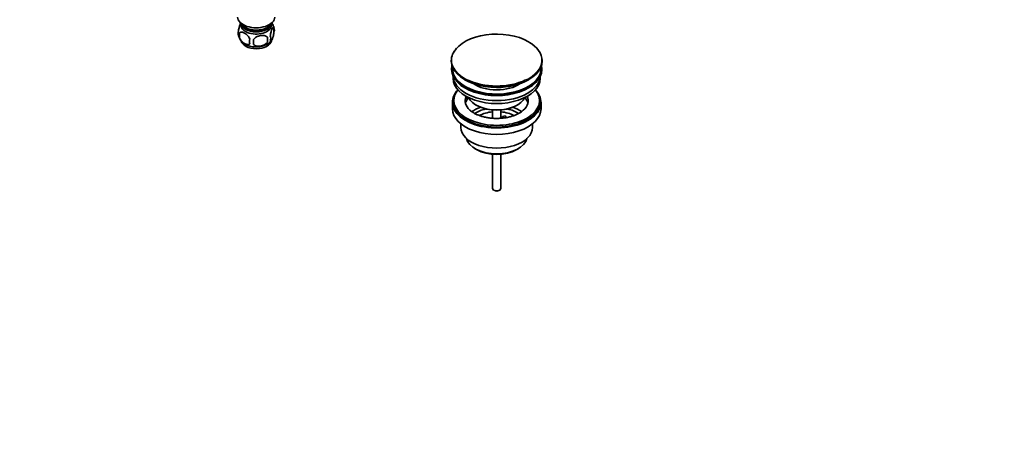
# Model space of a CAD drawing. Units: millimetres. Extents: x 0 to 1478, y 0 to 1758.
# Drawn here: x 789 to 1478, y 0 to 302 of the extents above; entities that cross this region are included whole.
import ezdxf
from ezdxf import colors
from ezdxf.entities.mleader import LeaderData, LeaderLine
from ezdxf.math import Vec2, Vec3

# ---------------------------------------------------------------- set-up
doc = ezdxf.new("R2010")
doc.units = ezdxf.units.MM
doc.layers.add('DV6_Défaut', color=7, linetype='Continuous')
doc.layers.add('Défaut', color=7, linetype='Continuous')

# ---------------------------------------------------------------- blocks, each defined once
blk = doc.blocks.new('_DOT')
at = {"color": 0}
blk.add_line((0, 0), (-1, 0), dxfattribs=at)
at = {"color": 0, "const_width": 0.333}
blk.add_lwpolyline([(-0.1665, 0, 1), (0.1665, 0, 1)], format="xyb", close=True, dxfattribs=at)
blk = doc.blocks.new('SE5')
at = {"layer": 'DV6_Défaut', "color": 7, "linetype": 'Continuous', "lineweight": 35}
for p, q in [((967.21, 296.59), (967.21, 293.16)), ((943.02, 292.85), (943.02, 289.42)), ((962.7, 289.8), (962.7, 286.37)), ((1091.2, 273.51), (1091.2, 273.21)), ((1154.7, 273.21), (1154.7, 273.51)), ((1091.45, 268.06), (1091.45, 267.25)), ((1092.45, 262.7), (1092.45, 261.12)), ((1153.45, 261.12), (1153.45, 262.7)), ((1154.45, 267.25), (1154.45, 268.06)), ((1101.47, 247.27), (1101.47, 248.34)), ((1102.19, 248.22), (1101.47, 248.34)), ((1091.95, 244.39), (1091.95, 239.89)), ((1092.95, 245.61), (1092.95, 244.39)), ((1103.65, 246.94), (1101.47, 247.27)), ((1108.46, 242.55), (1109.17, 242.14)), ((1136.74, 242.14), (1137.45, 242.55)), ((1152.95, 244.39), (1152.95, 245.61)), ((1153.95, 239.89), (1153.95, 244.39)), ((1119.95, 238.98), (1119.95, 233.27)), ((1125.95, 233.28), (1125.95, 238.98)), ((1127.04, 234.59), (1128.97, 234.88)), ((1127.57, 233.43), (1127.04, 234.59)), ((1127.04, 233.52), (1127.04, 234.59)), ((1128.97, 234.88), (1129.51, 233.72)), ((1097.95, 229.31), (1097.95, 226.83)), ((1147.95, 226.83), (1147.95, 229.31)), ((1107.86, 211.99), (1108.92, 211.38)), ((1119.95, 208.15), (1119.95, 184.37)), ((1125.95, 184.37), (1125.95, 208.15)), ((1136.99, 211.38), (1138.05, 211.99)), ((1120.83, 183.15), (1121.54, 182.74)), ((1124.37, 182.74), (1125.08, 183.15))]:
    blk.add_line(p, q, dxfattribs=at)
for centre, radius, start, end in [((957.51, 293.62), 10.13, 16.61437, 36.54293), ((962.24, 294.87), 5.26, 340.98139, 19.01861), ((947.18, 292.59), 5.13, 160.46947, 199.53053), ((952.2, 293.89), 10.27, 196.63418, 238.60819), ((949.66, 291.13), 6.86, 165.51427, 194.48573), ((933.99, 288.09), 28.76, 356.58087, 3.41913), ((960.48, 289.16), 4.43, 337.20151, 22.79849), ((956.91, 286.95), 6.86, 165.50859, 194.49141), ((843.38, 286.55), 109.44, 359.10189, 0.89811), ((957.77, 293.35), 9.59, 299.56018, 321.88829)]:
    blk.add_arc(centre, radius, start, end, dxfattribs=at)
for centre, major_axis, start_param, end_param in [((954.78, 303.92), (-13, 0), 0, 3.141593), ((954.78, 301.47), (-11.5, 0), 0.193351, 2.948242), ((954.78, 299.84), (-10.85, 0), 0.106553, 3.03504), ((954.78, 298.21), (-10.7, 0), 0, 3.259496), ((954.78, 298.21), (-10.7, 0), 6.165281, 6.283185), ((954.78, 299.84), (-9.25, 0), 0.832114, 2.309478), ((1122.95, 273.89), (-31.45, 0), 3.926991, 5.970625), ((954.78, 288), (-10.7, 0), 0.115453, 3.040604), ((954.78, 289.26), (-10.7, 0), 0.733166, 2.387867), ((1122.95, 273.51), (31.75, 0), 0, 0.785398), ((1122.95, 273.51), (31.75, 0), 2.654812, 3.141593), ((1122.95, 273.21), (-31.75, 0), 0, 3.141593), ((1122.95, 268.06), (-31.5, 0), 6.169692, 6.283185), ((1122.95, 268.06), (-31.5, 0), 0, 3.255086), ((1122.95, 268.06), (-31, 0), 6.224647, 6.283185), ((1122.95, 268.06), (-31, 0), 0, 3.200131), ((1122.95, 267.25), (-31.5, 0), 0, 3.141593), ((1122.95, 263.16), (-30.5, 0), 0.027824, 3.113768), ((1122.95, 261.12), (-30.5, 0), 0, 3.141593), ((1122.95, 272.8), (31.25, 0), 3.915892, 5.503499), ((1122.95, 273.89), (-31.45, 0), 0.855207, 2.269655), ((1122.95, 265.43), (-21.5, 0), 0.694514, 2.447079), ((1122.95, 244.39), (-31, 0), 5.777153, 6.283185), ((1122.95, 244.39), (-31, 0), 0, 3.647625), ((1122.95, 245.61), (-30, 0), 5.839721, 6.283185), ((1122.95, 245.61), (-30, 0), 0, 3.585057), ((1122.95, 245.61), (22, 0), 2.925263, 3.678735), ((1122.95, 245.61), (-22, 0), -0.235403, -0.216329), ((1122.95, 245.61), (-22, 0), 2.575927, 3.376996), ((1122.95, 244.39), (-30, 0), 0, 3.141593), ((1122.95, 241.94), (-22, 0), 5.86754, 6.138041), ((1122.95, 250.92), (20.5, 0), 3.417578, 6.0072), ((1122.95, 250.1), (-19.5, 0), 0.785398, 2.356194), ((1122.95, 241.94), (-22, 0), 3.286737, 3.608524), ((1122.95, 239.89), (-31, 0), 0, 3.141593), ((1122.95, 229.28), (-23, 0), 5.220561, 5.575719), ((1122.95, 229.28), (-19.75, 0), 5.115457, 5.595228), ((1122.95, 227.65), (17.75, 0), 1.740626, 2.316302), ((1122.95, 227.65), (17.75, 0), 0.824857, 1.400967), ((1122.95, 229.28), (-19.75, 0), 3.831952, 4.309321), ((1122.95, 229.28), (-23, 0), 3.848721, 4.204217), ((1122.95, 226.83), (-25, 0), 0, 3.141593), ((1122.95, 220.71), (21.35, 0), 3.267065, 6.157713), ((1122.95, 219.48), (-19.85, 0), 0.785398, 2.356194), ((1122.95, 184.37), (3, 0), 3.141593, 6.283185), ((1122.95, 183.56), (2, 0), 3.926991, 5.497787)]:
    blk.add_ellipse(centre, major_axis=major_axis, ratio=0.57735, start_param=start_param, end_param=end_param, dxfattribs=at)
at = {"layer": 'DV6_Défaut', "color": 7, "linetype": 'Continuous', "lineweight": 18}
for centre, major_axis, start_param, end_param in [((1122.95, 273.89), (-31.45, 0), 2.269655, 3.926991), ((1122.95, 273.89), (-31.45, 0), 5.970625, 6.283185), ((1122.95, 273.51), (31.75, 0), 3.141593, 6.283185), ((1122.95, 273.89), (-31.45, 0), 0, 0.855207)]:
    blk.add_ellipse(centre, major_axis=major_axis, ratio=0.57735, start_param=start_param, end_param=end_param, dxfattribs=at)
at = {"layer": 'DV6_Défaut', "color": 7, "linetype": 'Continuous', "lineweight": 35}
for points, knots in [([(943.93, 299.62), (943.84, 299.47), (943.76, 299.3), (943.54, 298.83), (943.42, 298.53), (943.23, 298.01), (943.17, 297.83), (943.05, 297.45), (942.99, 297.26), (942.81, 296.64), (942.7, 296.21), (942.5, 295.28), (942.42, 294.8), (942.34, 294.31)], [0, 0, 0, 0, 0.146545, 0.146545, 0.359909, 0.359909, 0.466591, 0.466591, 0.573273, 0.573273, 0.786636, 0.786636, 1, 1, 1, 1]), ([(967.21, 296.59), (967.14, 296.77), (967.05, 296.87), (966.91, 296.92), (966.85, 296.92), (966.74, 296.88), (966.69, 296.85), (966.51, 296.71), (966.39, 296.56), (966.14, 296.18), (966.01, 295.95), (965.76, 295.4), (965.63, 295.09), (965.45, 294.58), (965.39, 294.4), (965.27, 294.02), (965.21, 293.82), (965.03, 293.21), (964.92, 292.77), (964.72, 291.84), (964.63, 291.36), (964.56, 290.87)], [0, 0, 0, 0, 0.125, 0.125, 0.1875, 0.1875, 0.25, 0.25, 0.375, 0.375, 0.5, 0.5, 0.625, 0.625, 0.6875, 0.6875, 0.75, 0.75, 0.875, 0.875, 1, 1, 1, 1]), ([(943.02, 292.85), (943.12, 292.96), (943.23, 293.05), (943.47, 293.21), (943.6, 293.27), (944.01, 293.4), (944.31, 293.42), (944.79, 293.39), (944.95, 293.36), (945.29, 293.28), (945.45, 293.23), (945.96, 293.06), (946.3, 292.89), (947, 292.49), (947.34, 292.26), (948.02, 291.71), (948.35, 291.4), (948.83, 290.89), (948.98, 290.71), (949.28, 290.34), (949.43, 290.15), (949.84, 289.54), (950.08, 289.11), (950.27, 288.66)], [0, 0, 0, 0, 0.0625, 0.0625, 0.125, 0.125, 0.25, 0.25, 0.3125, 0.3125, 0.375, 0.375, 0.5, 0.5, 0.625, 0.625, 0.75, 0.75, 0.8125, 0.8125, 0.875, 0.875, 1, 1, 1, 1]), ([(950.27, 285.23), (950.08, 285.01), (949.83, 284.86), (949.29, 284.68), (948.98, 284.65), (948.35, 284.7), (948.02, 284.78), (947.33, 285.02), (946.99, 285.18), (946.3, 285.58), (945.95, 285.82), (945.27, 286.37), (944.95, 286.67), (944.47, 287.18), (944.31, 287.36), (944.01, 287.74), (943.87, 287.93), (943.46, 288.54), (943.22, 288.97), (943.02, 289.42)], [0, 0, 0, 0, 0.125, 0.125, 0.25, 0.25, 0.375, 0.375, 0.5, 0.5, 0.625, 0.625, 0.75, 0.75, 0.8125, 0.8125, 0.875, 0.875, 1, 1, 1, 1]), ([(962.7, 289.8), (962.44, 290.1), (962.11, 290.33), (961.56, 290.62), (961.36, 290.7), (960.95, 290.84), (960.74, 290.89), (960.09, 291.03), (959.63, 291.08), (958.7, 291.09), (958.23, 291.05), (957.28, 290.9), (956.81, 290.79), (956.12, 290.57), (955.89, 290.49), (955.44, 290.3), (955.21, 290.2), (954.56, 289.86), (954.15, 289.6), (953.4, 288.99), (953.07, 288.65), (952.81, 288.27)], [0, 0, 0, 0, 0.125, 0.125, 0.1875, 0.1875, 0.25, 0.25, 0.375, 0.375, 0.5, 0.5, 0.625, 0.625, 0.6875, 0.6875, 0.75, 0.75, 0.875, 0.875, 1, 1, 1, 1]), ([(964.56, 287.44), (964.63, 287.26), (964.72, 287.16), (964.87, 287.11), (964.92, 287.11), (965.03, 287.15), (965.09, 287.18), (965.26, 287.32), (965.38, 287.47), (965.63, 287.85), (965.76, 288.08), (966.01, 288.63), (966.14, 288.94), (966.32, 289.45), (966.39, 289.63), (966.51, 290.01), (966.57, 290.21), (966.74, 290.82), (966.85, 291.26), (967.05, 292.19), (967.14, 292.67), (967.21, 293.16)], [0, 0, 0, 0, 0.125, 0.125, 0.1875, 0.1875, 0.25, 0.25, 0.375, 0.375, 0.5, 0.5, 0.625, 0.625, 0.6875, 0.6875, 0.75, 0.75, 0.875, 0.875, 1, 1, 1, 1]), ([(952.81, 284.84), (953.07, 284.54), (953.4, 284.31), (953.95, 284.03), (954.15, 283.94), (954.56, 283.8), (954.77, 283.75), (955.42, 283.61), (955.88, 283.56), (956.81, 283.56), (957.28, 283.59), (958.23, 283.74), (958.7, 283.85), (959.39, 284.07), (959.62, 284.15), (960.07, 284.34), (960.3, 284.44), (960.95, 284.78), (961.36, 285.04), (962.11, 285.65), (962.44, 285.99), (962.7, 286.37)], [0, 0, 0, 0, 0.125, 0.125, 0.1875, 0.1875, 0.25, 0.25, 0.375, 0.375, 0.5, 0.5, 0.625, 0.625, 0.6875, 0.6875, 0.75, 0.75, 0.875, 0.875, 1, 1, 1, 1]), ([(1141.51, 238.82), (1141.22, 238.56), (1140.61, 238), (1139.2, 237.05), (1137.4, 236.08), (1135.32, 235.2), (1133.03, 234.46), (1130.56, 233.86), (1127.94, 233.43), (1125.23, 233.18), (1122.48, 233.12), (1119.73, 233.25), (1117.04, 233.56), (1114.46, 234.05), (1112.03, 234.71), (1109.8, 235.51), (1107.81, 236.43), (1106.12, 237.43), (1104.86, 238.35), (1104.34, 238.86), (1104.13, 239.07)], [0, 0, 0, 0, 0.037942, 0.095253, 0.152547, 0.210115, 0.26809, 0.326474, 0.385203, 0.444186, 0.503321, 0.562501, 0.621595, 0.680484, 0.739061, 0.797229, 0.854912, 0.912083, 0.968816, 1, 1, 1, 1])]:
    blk.add_open_spline(points, degree=3, knots=knots, dxfattribs=at)

msp = doc.modelspace()

# ---------------------------------------------------------------- block references
at = {"layer": 'Défaut'}
msp.add_blockref('SE5', (0, 0), dxfattribs=at)

# ---------------------------------------------------------------- leaders
at = {"layer": 'Défaut', "color": 7, "linetype": 'Continuous', "lineweight": 18}
ml = msp.add_multileader_mtext('Standard', dxfattribs=at)
ml.set_content('{\\pxsm0.9;\\fSolid Edge ISO|b1||i0||c0|p34;\\W1.;31/10/2018\\P}', color=256)
ml.set_leader_properties()
ml.set_arrow_properties(name='DOT')
ml.build(insert=Vec2(0, 0))
ml.multileader.update_dxf_attribs({"leader_type": 0, "dogleg_length": 0, "arrow_head_size": 12})
ctx = ml.context
ctx.base_point, ctx.char_height, ctx.arrow_head_size, ctx.landing_gap_size = Vec3(1390.41, 1750.71), 12, 12, 4.2
notes = []
notes.append((ctx, [(0, (0, 0, 0), (0, 0), (1, 0), 1, [])]))
ctx.mtext.insert = Vec3(1392.41, 1756.83)
for ctx, leaders in notes:
    for number, flags, end, landing, length, lines in leaders:
        leader = LeaderData()
        leader.index, (leader.has_last_leader_line, leader.has_dogleg_vector, leader.attachment_direction) = number, flags
        leader.last_leader_point, leader.dogleg_vector, leader.dogleg_length = Vec3(end), Vec3(landing), length
        for number, points, colour, breaks in lines:
            line = LeaderLine()
            line.index, line.vertices, line.color, line.breaks = number, Vec3.list(points), colors.encode_raw_color(colour), breaks
            leader.lines.append(line)
        ctx.leaders.append(leader)

doc.saveas('drawing.dxf')
